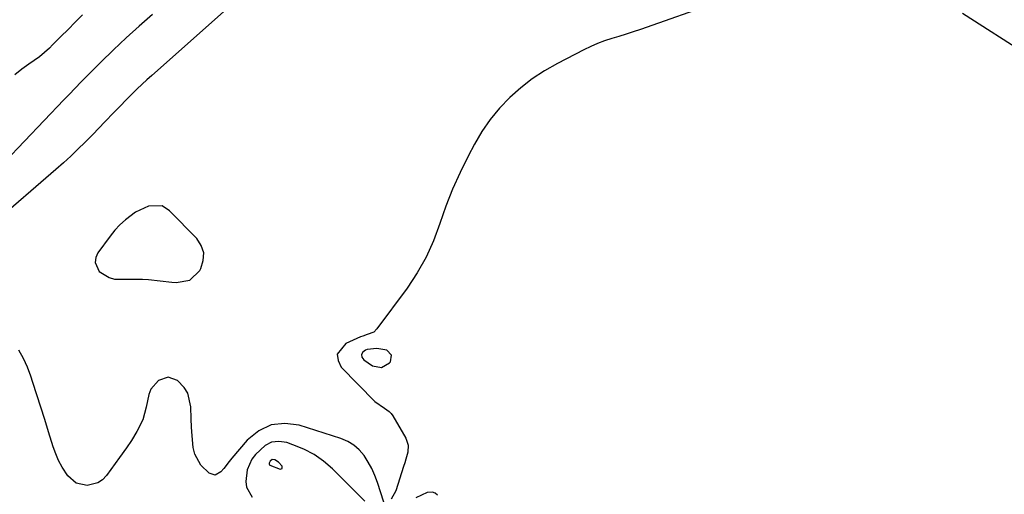
# Model space of a CAD drawing. Units: inches. Extents: x 1841369 to 1846715, y 426463 to 431718.
# Drawn here: x 1844022 to 1844363, y 428534 to 428698 of the extents above; entities that cross this region are included whole.
import ezdxf

# ---------------------------------------------------------------- set-up
doc = ezdxf.new("R2010")
doc.units = ezdxf.units.IN
doc.header["$MEASUREMENT"] = 0
for name, color, linetype in [('1', 7, 'Continuous'), ('7', 7, 'Continuous'), ('8', 7, 'Continuous')]:
    doc.layers.add(name, color=color, linetype=linetype)

msp = doc.modelspace()

# ---------------------------------------------------------------- linework, layer by layer
at = {"layer": '1', "color": 18}
for points in [[(1844070.57, 428607.9, 1674), (1844074.61, 428607.43, 1674), (1844076.11, 428607.23, 1674), (1844080.86, 428608.05, 1674), (1844084.3, 428611.42, 1674), (1844084.72, 428612.18, 1674), (1844085.54, 428614.92, 1674), (1844085.69, 428617.57, 1674), (1844084.82, 428620.08, 1674), (1844083.28, 428622.49, 1674), (1844073.87, 428632.17, 1674), (1844071.24, 428633.82, 1674), (1844066.52, 428633.73, 1674), (1844062.03, 428631.63, 1674), (1844058.51, 428629, 1674), (1844056.59, 428627.29, 1674), (1844054.85, 428625.4, 1674), (1844053.22, 428623.39, 1674), (1844048.95, 428617.59, 1674), (1844048.24, 428615.91, 1674), (1844048, 428614.26, 1674), (1844049.47, 428611.12, 1674), (1844052.85, 428608.95, 1674), (1844054.77, 428608.47, 1674), (1844058.41, 428608.38, 1674), (1844060.44, 428608.44, 1674), (1844064.5, 428608.38, 1674), (1844066.52, 428608.26, 1674), (1844070.57, 428607.9, 1674)], [(1844150.85, 428582.12, 1672), (1844149.2, 428583.79, 1672), (1844145.78, 428584.38, 1672), (1844142.36, 428583.99, 1672), (1844141.78, 428583.83, 1672), (1844140.88, 428583.11, 1672), (1844140.41, 428582.33, 1672), (1844140.6, 428581.43, 1672), (1844141.22, 428580.46, 1672), (1844144.27, 428578.43, 1672), (1844147.4, 428577.76, 1672), (1844150.14, 428579.42, 1672), (1844150.45, 428579.82, 1672), (1844150.85, 428582.12, 1672)], [(1844108.5, 428544.06, 1670), (1844108.64, 428543.92, 1670), (1844112.16, 428542.59, 1670), (1844112.61, 428542.65, 1670), (1844112.9, 428542.82, 1670), (1844112.96, 428543.16, 1670), (1844112.87, 428543.6, 1670), (1844111.67, 428544.99, 1670), (1844110.38, 428545.76, 1670), (1844109.47, 428545.87, 1670), (1844108.72, 428545.3, 1670), (1844108.42, 428544.68, 1670), (1844108.39, 428544.45, 1670), (1844108.5, 428544.06, 1670)]]:
    msp.add_polyline3d(points, dxfattribs=at)
at = {"layer": '7', "color": 18}
for points in [[(1844101.92, 428709.55, 1676), (1844067.73, 428679.08, 1676), (1844066.02, 428677.54, 1676), (1844062.65, 428674.39, 1676), (1844059.36, 428671.16, 1676), (1844056.13, 428667.87, 1676), (1844054.54, 428666.21, 1676), (1844051.45, 428662.97, 1676), (1844049.35, 428660.79, 1676), (1844047.24, 428658.63, 1676), (1844044.52, 428655.87, 1676), (1844042.07, 428653.46, 1676), (1844039.58, 428651.08, 1676), (1844037.03, 428648.76, 1676), (1844034.44, 428646.49, 1676), (1844012.64, 428627.76, 1676)], [(1844264.2, 428704.49, 1674), (1844237.16, 428694.98, 1674), (1844234.69, 428694.14, 1674), (1844232.21, 428693.32, 1674), (1844229.72, 428692.56, 1674), (1844227.22, 428691.82, 1674), (1844224.74, 428691.03, 1674), (1844222.3, 428690.15, 1674), (1844219.92, 428689.12, 1674), (1844217.57, 428687.99, 1674), (1844208.36, 428683.2, 1674), (1844203.94, 428680.66, 1674), (1844199.68, 428677.88, 1674), (1844195.67, 428674.76, 1674), (1844191.83, 428671.4, 1674), (1844188.31, 428667.71, 1674), (1844185.06, 428663.83, 1674), (1844182.2, 428659.64, 1674), (1844179.6, 428655.26, 1674), (1844177.41, 428651.12, 1674), (1844174.6, 428645.42, 1674), (1844171.99, 428639.63, 1674), (1844169.7, 428633.71, 1674), (1844167.62, 428627.7, 1674), (1844165.42, 428621.77, 1674), (1844162.85, 428616.03, 1674), (1844159.72, 428610.57, 1674), (1844156.23, 428605.3, 1674), (1844145.8, 428591.17, 1674), (1844144.66, 428590.08, 1674), (1844142.42, 428589.24, 1674), (1844140.86, 428588.71, 1674), (1844140.1, 428588.39, 1674), (1844134.94, 428586.08, 1674), (1844132.02, 428582.39, 1674), (1844132.28, 428580.22, 1674), (1844133.39, 428577.89, 1674), (1844145.04, 428566.01, 1674), (1844148.39, 428563.68, 1674), (1844150.06, 428562.59, 1674), (1844150.73, 428561.86, 1674), (1844151.32, 428561.03, 1674), (1844155.84, 428553.25, 1674), (1844156.64, 428550.92, 1674), (1844156.51, 428548.47, 1674), (1844155.82, 428545.96, 1674), (1844155.44, 428544.71, 1674), (1844155.05, 428543.47, 1674), (1844152.28, 428535.06, 1674), (1844150.69, 428532.2, 1674)], [(1844067.88, 428700.16, 1678), (1844063.31, 428696.15, 1678), (1844058.79, 428692.08, 1678), (1844054.38, 428687.9, 1678), (1844050.03, 428683.65, 1678), (1844042.87, 428676.48, 1678), (1844041.44, 428675.04, 1678), (1844038.63, 428672.09, 1678), (1844037.23, 428670.62, 1678), (1844016.76, 428649.05, 1678)], [(1844394.47, 428671.37, 1674), (1844348.94, 428700.54, 1674)], [(1844148.18, 428531.11, 1674), (1844145.95, 428537.88, 1674), (1844145.02, 428540.34, 1674), (1844143.96, 428542.73, 1674), (1844142.7, 428545.03, 1674), (1844141.31, 428547.26, 1674), (1844139.65, 428549.22, 1674), (1844137.79, 428550.91, 1674), (1844135.63, 428552.19, 1674), (1844133.28, 428553.22, 1674), (1844118.86, 428557.79, 1674), (1844113.8, 428558.41, 1674), (1844109.05, 428557.93, 1674), (1844104.78, 428555.81, 1674), (1844100.82, 428552.61, 1674), (1844095.48, 428546.31, 1674), (1844094.51, 428545.15, 1674), (1844092.62, 428542.81, 1674), (1844091.69, 428541.62, 1674), (1844089.71, 428540.51, 1674), (1844087.54, 428541.17, 1674), (1844084.68, 428543.93, 1674), (1844082.61, 428547.79, 1674), (1844082.09, 428550.01, 1674), (1844081.68, 428554.12, 1674), (1844081.46, 428557.06, 1674), (1844081.34, 428560.01, 1674), (1844081.26, 428564.18, 1674), (1844080.21, 428568.85, 1674), (1844078.94, 428570.84, 1674), (1844076.61, 428573.24, 1674), (1844073.34, 428574.46, 1674), (1844070.04, 428573.32, 1674), (1844067.41, 428570.25, 1674), (1844066.61, 428568.42, 1674), (1844065.69, 428564.09, 1674), (1844064.54, 428559.67, 1674), (1844062.55, 428555.56, 1674), (1844060.65, 428552.5, 1674), (1844058.89, 428549.97, 1674), (1844056.45, 428546.65, 1674), (1844051.94, 428540.32, 1674), (1844050.56, 428538.89, 1674), (1844049.01, 428537.77, 1674), (1844045.24, 428536.83, 1674), (1844041.48, 428537.73, 1674), (1844038.56, 428540.27, 1674), (1844036.62, 428543.25, 1674), (1844035.38, 428545.51, 1674), (1844034.35, 428547.87, 1674), (1844033.48, 428550.3, 1674), (1844031.87, 428555.51, 1674), (1844030.54, 428559.8, 1674), (1844029.2, 428564.09, 1674), (1844027.83, 428568.37, 1674), (1844026.46, 428572.65, 1674), (1844025.75, 428574.85, 1674), (1844024.58, 428577.96, 1674), (1844023.24, 428580.97, 1674), (1844021.62, 428583.84, 1674)], [(1844141.59, 428531.47, 1672), (1844130.35, 428542.61, 1672), (1844127.25, 428545.27, 1672), (1844123.97, 428547.62, 1672), (1844120.39, 428549.49, 1672), (1844116.61, 428551.04, 1672), (1844114.5, 428551.75, 1672), (1844111.79, 428552.11, 1672), (1844109.25, 428551.88, 1672), (1844106.96, 428550.76, 1672), (1844103.65, 428547.69, 1672), (1844102.44, 428546, 1672), (1844100.75, 428542.29, 1672), (1844100.25, 428538.25, 1672), (1844100.55, 428536.33, 1672), (1844102.45, 428532.88, 1672)], [(1844166.74, 428533.58, 1672), (1844165.95, 428534.19, 1672), (1844165.1, 428534.58, 1672), (1844163.19, 428534.49, 1672), (1844159.22, 428532.6, 1672)]]:
    msp.add_polyline3d(points, dxfattribs=at)
at = {"layer": '8', "color": 18}
msp.add_polyline3d([(1844043.68, 428700.04, 1680), (1844041.16, 428697.54, 1680), (1844038.65, 428695.03, 1680), (1844036.14, 428692.51, 1680), (1844033.3, 428689.63, 1680), (1844032.21, 428688.57, 1680), (1844028.68, 428685.57, 1680), (1844025.02, 428682.92, 1680), (1844022.55, 428681.2, 1680), (1844020.22, 428679.3, 1680)], dxfattribs=at)

doc.saveas('drawing.dxf')
